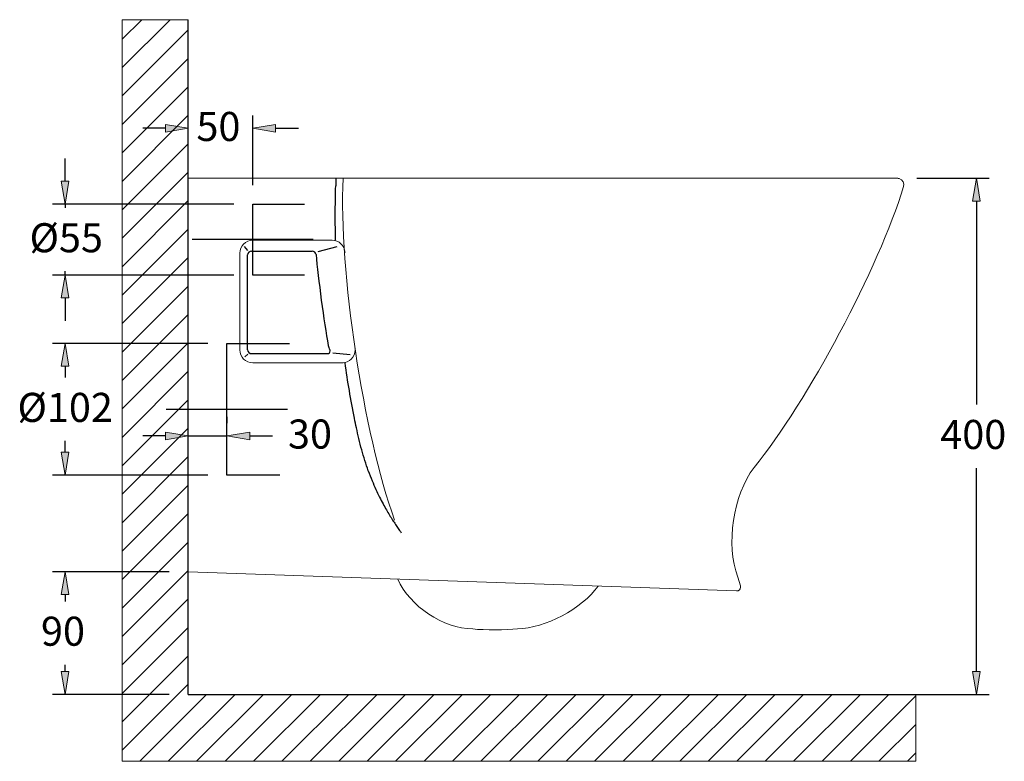
# Model space of a CAD drawing. Units: inches. Extents: x -4551 to 534, y 0 to 15125.
# Drawn here: x 326 to 534, y 382 to 538 of the extents above; entities that cross this region are included whole.
import ezdxf

# ---------------------------------------------------------------- set-up
doc = ezdxf.new("R2010")
doc.units = ezdxf.units.IN
doc.header["$MEASUREMENT"] = 0
for name, pattern in [('AI-Linetype-1', [853.502419, 533.439026, -106.687798, 106.687798, -106.687798]), ('AI-Linetype-15', [320.063393, 213.375595, -106.687798]), ('AI-Linetype-16', [320.063393, 213.375595, -106.687798]), ('AI-Linetype-17', [320.063393, 213.375595, -106.687798]), ('AI-Linetype-18', [320.063393, 213.375595, -106.687798]), ('AI-Linetype-19', [320.063393, 213.375595, -106.687798]), ('AI-Linetype-2', [853.502419, 533.439026, -106.687798, 106.687798, -106.687798]), ('AI-Linetype-20', [320.063393, 213.375595, -106.687798])]:
    doc.linetypes.add(name, pattern=pattern)
for name, color, linetype in [('018', 7, 'Continuous'), ('100', 7, 'Continuous'), ('COTAS', 7, 'Continuous'), ('EJES', 7, 'Continuous'), ('OCULTO', 7, 'Continuous'), ('SOMBREA', 7, 'Continuous')]:
    doc.layers.add(name, color=color, linetype=linetype)

# ---------------------------------------------------------------- blocks, each defined once
blk = doc.blocks.new('block 53')
at = {"color": 7, "lineweight": 15}
blk.add_lwpolyline([(361.95, 504.28), (361.95, 421.45)], dxfattribs=at)
blk = doc.blocks.new('block 54')
at = {"color": 7, "lineweight": 15}
blk.add_lwpolyline([(372.81, 488.53), (372.81, 468.16)], dxfattribs=at)
blk = doc.blocks.new('block 55')
at = {"color": 7, "lineweight": 15}
blk.add_lwpolyline([(361.95, 504.28), (511.4, 504.28)], dxfattribs=at)
blk = doc.blocks.new('block 56')
at = {"color": 7, "lineweight": 15}
blk.add_lwpolyline([(375.53, 491.24), (392.24, 491.24)], dxfattribs=at)
blk = doc.blocks.new('block 57')
at = {"color": 7, "lineweight": 15}
blk.add_lwpolyline([(375.53, 465.45), (394.54, 465.45)], dxfattribs=at)
blk = doc.blocks.new('block 58')
at = {"color": 7, "lineweight": 15}
blk.add_lwpolyline([(361.95, 421.45), (477.43, 417.42)], dxfattribs=at)
blk = doc.blocks.new('block 59')
at = {"color": 7, "lineweight": 15}
blk.add_open_spline([(512.6, 502.54), (512.82, 503.25), (512.41, 504.01), (511.69, 504.22), (511.56, 504.27), (511.33, 504.29), (511.2, 504.28)], degree=3, knots=[0, 0, 0, 0, 1, 1, 1, 2, 2, 2, 2], dxfattribs=at)
blk = doc.blocks.new('block 60')
at = {"color": 7, "lineweight": 15}
blk.add_open_spline([(481.12, 443.4), (476.7, 437.58), (475.15, 427.2), (477.67, 420.34)], degree=3, dxfattribs=at)
blk = doc.blocks.new('block 61')
at = {"color": 7, "lineweight": 15}
blk.add_open_spline([(481.12, 443.4), (492.39, 457.24), (507.41, 485.46), (512.6, 502.54)], degree=3, dxfattribs=at)
blk = doc.blocks.new('block 62')
at = {"color": 7, "lineweight": 15}
blk.add_open_spline([(421.89, 409.42), (424.3, 409.17), (428.88, 409.17), (431.28, 409.43)], degree=3, dxfattribs=at)
blk = doc.blocks.new('block 63')
at = {"color": 7, "lineweight": 15}
blk.add_open_spline([(406.08, 419.91), (408.59, 414.19), (415.65, 409.51), (421.89, 409.43)], degree=3, dxfattribs=at)
blk = doc.blocks.new('block 64')
at = {"color": 7, "lineweight": 15}
blk.add_open_spline([(431.28, 409.43), (437.16, 409.58), (444.85, 413.66), (448.26, 418.44)], degree=3, dxfattribs=at)
blk = doc.blocks.new('block 65')
at = {"color": 7, "lineweight": 15}
blk.add_open_spline([(394.54, 504.28), (393.62, 484.89), (398.8, 450.57), (405.4, 432.32)], degree=3, dxfattribs=at)
blk = doc.blocks.new('block 66')
at = {"color": 7, "lineweight": 15}
blk.add_open_spline([(375.53, 491.24), (374.03, 491.24), (372.81, 490.03), (372.81, 488.53), (372.81, 488.53), (372.81, 488.53), (372.81, 488.53)], degree=3, knots=[0, 0, 0, 0, 1, 1, 1, 2, 2, 2, 2], dxfattribs=at)
blk = doc.blocks.new('block 67')
at = {"color": 7, "lineweight": 15}
blk.add_open_spline([(372.81, 468.16), (372.81, 466.66), (374.03, 465.45), (375.53, 465.45), (375.53, 465.45), (375.53, 465.45), (375.53, 465.45)], degree=3, knots=[0, 0, 0, 0, 1, 1, 1, 2, 2, 2, 2], dxfattribs=at)
blk = doc.blocks.new('block 68')
at = {"color": 7, "lineweight": 15}
blk.add_open_spline([(394.96, 488.69), (394.88, 490.11), (393.67, 491.25), (392.24, 491.24)], degree=3, dxfattribs=at)
blk = doc.blocks.new('block 69')
at = {"color": 7, "lineweight": 15}
blk.add_open_spline([(394.36, 465.45), (395.86, 465.45), (397.08, 466.66), (397.08, 468.16), (397.08, 468.26), (397.06, 468.46), (397.05, 468.56)], degree=3, knots=[0, 0, 0, 0, 1, 1, 1, 2, 2, 2, 2], dxfattribs=at)
blk = doc.blocks.new('block 103')
at = {"color": 7, "lineweight": 15}
blk.add_lwpolyline([(478.24, 418.47), (477.67, 420.34)], dxfattribs=at)
blk = doc.blocks.new('block 104')
at = {"color": 7, "lineweight": 15}
blk.add_open_spline([(477.43, 417.42), (477.88, 417.41), (478.26, 417.76), (478.27, 418.21), (478.28, 418.28), (478.26, 418.4), (478.24, 418.47)], degree=3, knots=[0, 0, 0, 0, 1, 1, 1, 2, 2, 2, 2], dxfattribs=at)
blk = doc.blocks.new('block 118')
at = {"layer": '018', "color": 7, "lineweight": 25}
blk.add_lwpolyline([(374.45, 468.19), (374.45, 488.14)], dxfattribs=at)
blk = doc.blocks.new('block 119')
at = {"layer": '018', "color": 7, "lineweight": 25}
blk.add_lwpolyline([(375.27, 488.96), (388.04, 488.96)], dxfattribs=at)
blk = doc.blocks.new('block 120')
at = {"layer": '018', "color": 7, "lineweight": 25}
blk.add_lwpolyline([(375.27, 467.37), (391.29, 467.38)], dxfattribs=at)
blk = doc.blocks.new('block 121')
at = {"layer": '018', "color": 7, "lineweight": 25}
blk.add_open_spline([(388.85, 488.22), (389.28, 483.35), (390.54, 473.9), (391.42, 469.09)], degree=3, dxfattribs=at)
blk = doc.blocks.new('block 122')
at = {"layer": '018', "color": 7, "lineweight": 25}
blk.add_open_spline([(391.42, 469.09), (391.44, 468.84), (391.59, 468.43), (391.74, 468.22)], degree=3, dxfattribs=at)
blk = doc.blocks.new('block 123')
at = {"layer": '018', "color": 7, "lineweight": 25}
blk.add_open_spline([(375.27, 488.96), (374.82, 488.96), (374.45, 488.59), (374.45, 488.14)], degree=3, dxfattribs=at)
blk = doc.blocks.new('block 124')
at = {"layer": '018', "color": 7, "lineweight": 25}
blk.add_open_spline([(388.85, 488.22), (388.82, 488.64), (388.46, 488.96), (388.04, 488.96)], degree=3, dxfattribs=at)
blk = doc.blocks.new('block 125')
at = {"layer": '018', "color": 7, "lineweight": 25}
blk.add_open_spline([(374.45, 468.19), (374.45, 467.74), (374.82, 467.37), (375.27, 467.37), (375.27, 467.37), (375.27, 467.37), (375.27, 467.37)], degree=3, knots=[0, 0, 0, 0, 1, 1, 1, 2, 2, 2, 2], dxfattribs=at)
blk = doc.blocks.new('block 126')
at = {"layer": '018', "color": 7, "lineweight": 25}
blk.add_open_spline([(391.29, 467.38), (391.59, 467.38), (391.83, 467.63), (391.83, 467.93), (391.83, 468.02), (391.79, 468.15), (391.74, 468.22)], degree=3, knots=[0, 0, 0, 0, 1, 1, 1, 2, 2, 2, 2], dxfattribs=at)
blk = doc.blocks.new('block 127')
at = {"layer": '018', "color": 7, "lineweight": 25}
blk.add_lwpolyline([(389.31, 488.86), (393.3, 489.94)], dxfattribs=at)
blk = doc.blocks.new('block 128')
at = {"layer": '018', "color": 7, "lineweight": 25}
blk.add_lwpolyline([(392.41, 467.51), (396.05, 467.19)], dxfattribs=at)
blk = doc.blocks.new('block 129')
at = {"layer": '018', "color": 7, "lineweight": 25}
blk.add_lwpolyline([(373.87, 466.72), (374.48, 467.27)], dxfattribs=at)
blk = doc.blocks.new('block 130')
at = {"layer": '018', "color": 7, "lineweight": 25}
blk.add_lwpolyline([(373.73, 489.9), (374.43, 489.05)], dxfattribs=at)
blk = doc.blocks.new('block 131')
at = {"layer": '018', "color": 7, "lineweight": 25}
blk.add_open_spline([(399.86, 442.72), (400.12, 442.02), (400.38, 441.32), (400.66, 440.63), (400.66, 440.63), (400.66, 440.63), (400.66, 440.63), (400.92, 440.02), (401.18, 439.4), (401.45, 438.8), (401.45, 438.8), (401.45, 438.8), (401.45, 438.8), (401.7, 438.25), (401.96, 437.71), (402.22, 437.17), (402.22, 437.17), (402.22, 437.17), (402.22, 437.17), (402.46, 436.69), (402.71, 436.21), (402.96, 435.74), (402.96, 435.74), (402.96, 435.74), (402.96, 435.74), (403.19, 435.32), (403.43, 434.9), (403.67, 434.48), (403.67, 434.48), (403.67, 434.48), (403.67, 434.48), (403.89, 434.1), (404.12, 433.73), (404.35, 433.35), (404.35, 433.35), (404.35, 433.35), (404.35, 433.35), (404.55, 433.02), (404.77, 432.68), (404.98, 432.35), (404.98, 432.35), (404.98, 432.35), (404.98, 432.35), (405.18, 432.04), (405.38, 431.74), (405.58, 431.44), (405.58, 431.44), (405.58, 431.44), (405.58, 431.44), (405.77, 431.15), (405.96, 430.86), (406.16, 430.57), (406.16, 430.57), (406.16, 430.57), (406.16, 430.57), (406.36, 430.28), (406.56, 429.99), (406.76, 429.69)], degree=3, knots=[0, 0, 0, 0, 1, 1, 1, 2, 2, 2, 3, 3, 3, 4, 4, 4, 5, 5, 5, 6, 6, 6, 7, 7, 7, 8, 8, 8, 9, 9, 9, 10, 10, 10, 11, 11, 11, 12, 12, 12, 13, 13, 13, 14, 14, 14, 15, 15, 15, 16, 16, 16, 17, 17, 17, 18, 18, 18, 19, 19, 19, 19], dxfattribs=at)
blk = doc.blocks.new('block 132')
at = {"layer": '018', "color": 7, "lineweight": 25}
blk.add_open_spline([(399.86, 442.72), (399.61, 443.42), (399.37, 444.14), (399.15, 444.85), (399.15, 444.85), (399.15, 444.85), (399.15, 444.85), (398.91, 445.61), (398.69, 446.37), (398.48, 447.13), (398.48, 447.13), (398.48, 447.13), (398.48, 447.13), (398.27, 447.91), (398.07, 448.7), (397.88, 449.49), (397.88, 449.49), (397.88, 449.49), (397.88, 449.49), (397.7, 450.24), (397.52, 451.01), (397.36, 451.77), (397.36, 451.77), (397.36, 451.77), (397.36, 451.77), (397.22, 452.43), (397.08, 453.1), (396.95, 453.76)], degree=3, knots=[0, 0, 0, 0, 1, 1, 1, 2, 2, 2, 3, 3, 3, 4, 4, 4, 5, 5, 5, 6, 6, 6, 7, 7, 7, 8, 8, 8, 9, 9, 9, 9], dxfattribs=at)
blk = doc.blocks.new('block 133')
at = {"layer": '018', "color": 7, "lineweight": 25}
blk.add_open_spline([(396.95, 453.76), (396.57, 455.7), (396.21, 457.64), (395.88, 459.59), (395.88, 459.59), (395.88, 459.59), (395.88, 459.59), (395.54, 461.54), (395.24, 463.48), (394.96, 465.44)], degree=3, knots=[0, 0, 0, 0, 1, 1, 1, 2, 2, 2, 3, 3, 3, 3], dxfattribs=at)
blk = doc.blocks.new('block 134')
at = {"layer": '018', "color": 7, "lineweight": 25}
blk.add_open_spline([(392.96, 491.23), (392.92, 493.01), (392.91, 494.79), (392.91, 496.57), (392.91, 496.57), (392.91, 496.57), (392.91, 496.57), (392.91, 498.62), (392.94, 500.68), (392.99, 502.73)], degree=3, knots=[0, 0, 0, 0, 1, 1, 1, 2, 2, 2, 3, 3, 3, 3], dxfattribs=at)
blk = doc.blocks.new('block 135')
at = {"layer": '018', "color": 7, "lineweight": 25}
blk.add_open_spline([(393.08, 504.28), (393.08, 504.28), (393.07, 504.27), (393.07, 504.26), (393.07, 504.26), (393.07, 504.26), (393.07, 504.26), (393.06, 504.24), (393.06, 504.23), (393.06, 504.21), (393.06, 504.21), (393.06, 504.21), (393.06, 504.21), (393.05, 504.19), (393.05, 504.16), (393.04, 504.13), (393.04, 504.13), (393.04, 504.13), (393.04, 504.13), (393.04, 504.1), (393.03, 504.06), (393.03, 504.02), (393.03, 504.02), (393.03, 504.02), (393.03, 504.02), (393.03, 503.98), (393.02, 503.93), (393.02, 503.89), (393.02, 503.89), (393.02, 503.89), (393.02, 503.89), (393.01, 503.83), (393.01, 503.78), (393.01, 503.73), (393.01, 503.73), (393.01, 503.73), (393.01, 503.73), (393.01, 503.67), (393, 503.61), (393, 503.55), (393, 503.55), (393, 503.55), (393, 503.55), (393, 503.48), (393, 503.42), (393, 503.36), (393, 503.36), (393, 503.36), (393, 503.36), (392.99, 503.29), (392.99, 503.22), (392.99, 503.15), (392.99, 503.15), (392.99, 503.15), (392.99, 503.15), (392.99, 503.08), (392.99, 503.01), (392.99, 502.94), (392.99, 502.94), (392.99, 502.94), (392.99, 502.94), (392.99, 502.87), (392.99, 502.8), (392.99, 502.73)], degree=3, knots=[0, 0, 0, 0, 1, 1, 1, 2, 2, 2, 3, 3, 3, 4, 4, 4, 5, 5, 5, 6, 6, 6, 7, 7, 7, 8, 8, 8, 9, 9, 9, 10, 10, 10, 11, 11, 11, 12, 12, 12, 13, 13, 13, 14, 14, 14, 15, 15, 15, 16, 16, 16, 17, 17, 17, 18, 18, 18, 19, 19, 19, 20, 20, 20, 21, 21, 21, 21], dxfattribs=at)
blk = doc.blocks.new('block 136')
at = {"layer": 'EJES', "color": 7, "linetype": 'AI-Linetype-1', "lineweight": 25}
blk.add_lwpolyline([(357.32, 455.67), (382.84, 455.67)], dxfattribs=at)
blk = doc.blocks.new('block 137')
at = {"layer": 'EJES', "color": 7, "linetype": 'AI-Linetype-2', "lineweight": 25}
blk.add_lwpolyline([(362.75, 491.45), (388.27, 491.45)], dxfattribs=at)
blk = doc.blocks.new('block 150')
at = {"layer": 'OCULTO', "color": 7, "linetype": 'AI-Linetype-15', "lineweight": 25}
blk.add_lwpolyline([(381.21, 441.82), (370.1, 441.82)], dxfattribs=at)
blk = doc.blocks.new('block 151')
at = {"layer": 'OCULTO', "color": 7, "linetype": 'AI-Linetype-16', "lineweight": 25}
blk.add_lwpolyline([(370.1, 441.82), (370.1, 469.52)], dxfattribs=at)
blk = doc.blocks.new('block 152')
at = {"layer": 'OCULTO', "color": 7, "linetype": 'AI-Linetype-17', "lineweight": 25}
blk.add_lwpolyline([(370.1, 469.52), (383.26, 469.52)], dxfattribs=at)
blk = doc.blocks.new('block 153')
at = {"layer": 'OCULTO', "color": 7, "linetype": 'AI-Linetype-18', "lineweight": 25}
blk.add_lwpolyline([(386.39, 483.91), (375.53, 483.91)], dxfattribs=at)
blk = doc.blocks.new('block 154')
at = {"layer": 'OCULTO', "color": 7, "linetype": 'AI-Linetype-19', "lineweight": 25}
blk.add_lwpolyline([(375.53, 483.91), (375.53, 498.85)], dxfattribs=at)
blk = doc.blocks.new('block 155')
at = {"layer": 'OCULTO', "color": 7, "linetype": 'AI-Linetype-20', "lineweight": 25}
blk.add_lwpolyline([(375.53, 498.85), (386.39, 498.85)], dxfattribs=at)
blk = doc.blocks.new('block 183')
at = {"layer": 'COTAS', "color": 7, "lineweight": 25}
blk.add_lwpolyline([(515.41, 504.28), (530.62, 504.28)], dxfattribs=at)
blk = doc.blocks.new('block 184')
at = {"layer": 'COTAS', "color": 7, "lineweight": 25}
blk.add_lwpolyline([(509.03, 395.66), (530.62, 395.66)], dxfattribs=at)
blk = doc.blocks.new('block 185')
at = {"layer": 'COTAS', "color": 7, "lineweight": 25}
blk.add_lwpolyline([(527.95, 499.48), (527.95, 456.64)], dxfattribs=at)
blk = doc.blocks.new('block 186')
at = {"layer": 'COTAS', "color": 7, "lineweight": 25}
blk.add_lwpolyline([(527.95, 400.46), (527.95, 443.3)], dxfattribs=at)
blk = doc.blocks.new('block 187')
at = {"layer": 'COTAS'}
h = blk.add_hatch(color=7, dxfattribs=at)
h.dxf.hatch_style = 2
h.paths.add_polyline_path([(527.15, 499.48), (528.75, 499.48), (527.95, 504.28)])
at = {"layer": 'COTAS', "lineweight": 0}
blk.add_lwpolyline([(527.15, 499.48), (528.75, 499.48), (527.95, 504.28), (527.15, 499.48)], dxfattribs=at)
blk = doc.blocks.new('block 188')
at = {"layer": 'COTAS'}
h = blk.add_hatch(color=7, dxfattribs=at)
h.dxf.hatch_style = 2
h.paths.add_polyline_path([(527.15, 400.46), (528.75, 400.46), (527.95, 395.66)])
at = {"layer": 'COTAS', "lineweight": 0}
blk.add_lwpolyline([(527.15, 400.46), (528.75, 400.46), (527.95, 395.66), (527.15, 400.46)], dxfattribs=at)
blk = doc.blocks.new('block 189')
at = {"layer": 'COTAS', "color": 7, "insert": (520.33, 447.3), "char_height": 6.12, "attachment_point": 7}
blk.add_mtext('\\fMyriad Pro|b0|i0|c0|p34;\\W1;400', dxfattribs=at)
blk = doc.blocks.new('block 190')
at = {"layer": 'COTAS', "lineweight": 0}
blk.add_lwpolyline([(511.4, 504.28), (511.4, 504.28)], dxfattribs=at)
blk = doc.blocks.new('block 191')
at = {"layer": 'COTAS', "lineweight": 0}
blk.add_lwpolyline([(505.03, 395.66), (505.03, 395.66)], dxfattribs=at)
blk = doc.blocks.new('block 192')
at = {"layer": 'COTAS', "lineweight": 0}
blk.add_lwpolyline([(527.95, 395.66), (527.95, 395.66)], dxfattribs=at)
blk = doc.blocks.new('block 182')
at = {"layer": 'COTAS'}
for name in ['block 190', 'block 183', 'block 187', 'block 185', 'block 189', 'block 186', 'block 188', 'block 191', 'block 184', 'block 192']:
    blk.add_blockref(name, (0, 0), dxfattribs=at)
blk = doc.blocks.new('block 226')
at = {"layer": 'COTAS', "color": 7, "lineweight": 25}
blk.add_lwpolyline([(375.53, 502.85), (375.53, 517.47)], dxfattribs=at)
blk = doc.blocks.new('block 227')
at = {"layer": 'COTAS', "color": 7, "lineweight": 25}
blk.add_lwpolyline([(361.95, 508.28), (361.95, 517.47)], dxfattribs=at)
blk = doc.blocks.new('block 228')
at = {"layer": 'COTAS', "color": 7, "lineweight": 25}
blk.add_lwpolyline([(380.33, 514.8), (385.13, 514.8)], dxfattribs=at)
blk = doc.blocks.new('block 229')
at = {"layer": 'COTAS', "color": 7, "lineweight": 25}
blk.add_lwpolyline([(357.15, 514.8), (352.35, 514.8)], dxfattribs=at)
blk = doc.blocks.new('block 230')
at = {"layer": 'COTAS'}
h = blk.add_hatch(color=7, dxfattribs=at)
h.dxf.hatch_style = 2
h.paths.add_polyline_path([(380.33, 515.6), (380.33, 514), (375.53, 514.8)])
at = {"layer": 'COTAS', "lineweight": 0}
blk.add_lwpolyline([(380.33, 515.6), (380.33, 514), (375.53, 514.8), (380.33, 515.6)], dxfattribs=at)
blk = doc.blocks.new('block 231')
at = {"layer": 'COTAS'}
h = blk.add_hatch(color=7, dxfattribs=at)
h.dxf.hatch_style = 2
h.paths.add_polyline_path([(357.15, 515.6), (357.15, 514), (361.95, 514.8)])
at = {"layer": 'COTAS', "lineweight": 0}
blk.add_lwpolyline([(357.15, 515.6), (357.15, 514), (361.95, 514.8), (357.15, 515.6)], dxfattribs=at)
blk = doc.blocks.new('block 232')
at = {"layer": 'COTAS', "color": 7, "insert": (363.66, 512.13), "char_height": 6.12, "attachment_point": 7}
blk.add_mtext('\\fMyriad Pro|b0|i0|c0|p34;\\W1;50', dxfattribs=at)
blk = doc.blocks.new('block 234')
at = {"layer": 'COTAS', "color": 7, "lineweight": 25}
blk.add_lwpolyline([(370.1, 454.05), (370.1, 452.72)], dxfattribs=at)
blk = doc.blocks.new('block 235')
at = {"layer": 'COTAS', "color": 7, "lineweight": 25}
blk.add_lwpolyline([(361.95, 450.12), (361.95, 452.72)], dxfattribs=at)
blk = doc.blocks.new('block 236')
at = {"layer": 'COTAS', "color": 7, "lineweight": 25}
blk.add_lwpolyline([(357.15, 450.05), (352.35, 450.05)], dxfattribs=at)
blk = doc.blocks.new('block 237')
at = {"layer": 'COTAS', "color": 7, "lineweight": 25}
blk.add_lwpolyline([(374.9, 450.05), (379.7, 450.05)], dxfattribs=at)
blk = doc.blocks.new('block 238')
at = {"layer": 'COTAS', "color": 7, "lineweight": 25}
blk.add_lwpolyline([(361.95, 450.05), (370.1, 450.05)], dxfattribs=at)
blk = doc.blocks.new('block 239')
at = {"layer": 'COTAS'}
h = blk.add_hatch(color=7, dxfattribs=at)
h.dxf.hatch_style = 2
h.paths.add_polyline_path([(357.15, 450.85), (357.15, 449.25), (361.95, 450.05)])
at = {"layer": 'COTAS', "lineweight": 0}
blk.add_lwpolyline([(357.15, 450.85), (357.15, 449.25), (361.95, 450.05), (357.15, 450.85)], dxfattribs=at)
blk = doc.blocks.new('block 240')
at = {"layer": 'COTAS'}
h = blk.add_hatch(color=7, dxfattribs=at)
h.dxf.hatch_style = 2
h.paths.add_polyline_path([(374.9, 450.85), (374.9, 449.25), (370.1, 450.05)])
at = {"layer": 'COTAS', "lineweight": 0}
blk.add_lwpolyline([(374.9, 450.85), (374.9, 449.25), (370.1, 450.05), (374.9, 450.85)], dxfattribs=at)
blk = doc.blocks.new('block 241')
at = {"layer": 'COTAS', "color": 7, "insert": (382.94, 447.39), "char_height": 6.12, "attachment_point": 7}
blk.add_mtext('\\fMyriad Pro|b0|i0|c0|p34;\\W1;30', dxfattribs=at)
blk = doc.blocks.new('block 242')
at = {"layer": 'COTAS', "lineweight": 0}
blk.add_lwpolyline([(370.1, 450.05), (370.1, 450.05)], dxfattribs=at)
blk = doc.blocks.new('block 243')
at = {"layer": 'COTAS', "lineweight": 0}
blk.add_lwpolyline([(361.95, 446.12), (361.95, 446.12)], dxfattribs=at)
blk = doc.blocks.new('block 244')
at = {"layer": 'COTAS', "lineweight": 0}
blk.add_lwpolyline([(361.95, 450.05), (361.95, 450.05)], dxfattribs=at)
blk = doc.blocks.new('block 233')
at = {"layer": 'COTAS'}
for name in ['block 235', 'block 234', 'block 241', 'block 236', 'block 239', 'block 238', 'block 244', 'block 240', 'block 242', 'block 237', 'block 243']:
    blk.add_blockref(name, (0, 0), dxfattribs=at)
blk = doc.blocks.new('block 258')
at = {"layer": 'COTAS', "color": 7, "lineweight": 25}
blk.add_lwpolyline([(357.95, 421.45), (333.33, 421.45)], dxfattribs=at)
blk = doc.blocks.new('block 259')
at = {"layer": 'COTAS', "color": 7, "lineweight": 25}
blk.add_lwpolyline([(357.95, 395.66), (333.33, 395.66)], dxfattribs=at)
blk = doc.blocks.new('block 260')
at = {"layer": 'COTAS', "color": 7, "lineweight": 25}
blk.add_lwpolyline([(336, 416.65), (336, 415.22)], dxfattribs=at)
blk = doc.blocks.new('block 261')
at = {"layer": 'COTAS', "color": 7, "lineweight": 25}
blk.add_lwpolyline([(336, 400.46), (336, 401.89)], dxfattribs=at)
blk = doc.blocks.new('block 262')
at = {"layer": 'COTAS'}
h = blk.add_hatch(color=7, dxfattribs=at)
h.dxf.hatch_style = 2
h.paths.add_polyline_path([(335.2, 416.65), (336.8, 416.65), (336, 421.45)])
at = {"layer": 'COTAS', "lineweight": 0}
blk.add_lwpolyline([(335.2, 416.65), (336.8, 416.65), (336, 421.45), (335.2, 416.65)], dxfattribs=at)
blk = doc.blocks.new('block 263')
at = {"layer": 'COTAS'}
h = blk.add_hatch(color=7, dxfattribs=at)
h.dxf.hatch_style = 2
h.paths.add_polyline_path([(335.2, 400.46), (336.8, 400.46), (336, 395.66)])
at = {"layer": 'COTAS', "lineweight": 0}
blk.add_lwpolyline([(335.2, 400.46), (336.8, 400.46), (336, 395.66), (335.2, 400.46)], dxfattribs=at)
blk = doc.blocks.new('block 264')
at = {"layer": 'COTAS', "color": 7, "insert": (330.92, 405.89), "char_height": 6.12, "attachment_point": 7}
blk.add_mtext('\\fMyriad Pro|b0|i0|c0|p34;\\W1;90', dxfattribs=at)
blk = doc.blocks.new('block 265')
at = {"layer": 'COTAS', "lineweight": 0}
blk.add_lwpolyline([(361.95, 421.45), (361.95, 421.45)], dxfattribs=at)
blk = doc.blocks.new('block 266')
at = {"layer": 'COTAS', "lineweight": 0}
blk.add_lwpolyline([(361.95, 395.66), (361.95, 395.66)], dxfattribs=at)
blk = doc.blocks.new('block 267')
at = {"layer": 'COTAS', "lineweight": 0}
blk.add_lwpolyline([(336, 395.66), (336, 395.66)], dxfattribs=at)
blk = doc.blocks.new('block 257')
at = {"layer": 'COTAS'}
for name in ['block 258', 'block 262', 'block 265', 'block 260', 'block 264', 'block 263', 'block 261', 'block 259', 'block 267', 'block 266']:
    blk.add_blockref(name, (0, 0), dxfattribs=at)
blk = doc.blocks.new('block 268')
at = {"layer": 'COTAS', "color": 7, "lineweight": 25}
blk.add_lwpolyline([(361.95, 395.66), (361.95, 537.66)], dxfattribs=at)
blk = doc.blocks.new('block 270')
at = {"layer": 'COTAS', "color": 7, "lineweight": 25}
blk.add_lwpolyline([(366.09, 469.52), (333.33, 469.52)], dxfattribs=at)
blk = doc.blocks.new('block 271')
at = {"layer": 'COTAS', "color": 7, "lineweight": 25}
blk.add_lwpolyline([(366.09, 441.82), (333.33, 441.82)], dxfattribs=at)
blk = doc.blocks.new('block 272')
at = {"layer": 'COTAS', "color": 7, "lineweight": 25}
blk.add_lwpolyline([(336, 464.72), (336, 462.34)], dxfattribs=at)
blk = doc.blocks.new('block 273')
at = {"layer": 'COTAS', "color": 7, "lineweight": 25}
blk.add_lwpolyline([(336, 446.62), (336, 449)], dxfattribs=at)
blk = doc.blocks.new('block 274')
at = {"layer": 'COTAS'}
h = blk.add_hatch(color=7, dxfattribs=at)
h.dxf.hatch_style = 2
h.paths.add_polyline_path([(335.2, 464.72), (336.8, 464.72), (336, 469.52)])
at = {"layer": 'COTAS', "lineweight": 0}
blk.add_lwpolyline([(335.2, 464.72), (336.8, 464.72), (336, 469.52), (335.2, 464.72)], dxfattribs=at)
blk = doc.blocks.new('block 275')
at = {"layer": 'COTAS'}
h = blk.add_hatch(color=7, dxfattribs=at)
h.dxf.hatch_style = 2
h.paths.add_polyline_path([(335.2, 446.62), (336.8, 446.62), (336, 441.82)])
at = {"layer": 'COTAS', "lineweight": 0}
blk.add_lwpolyline([(335.2, 446.62), (336.8, 446.62), (336, 441.82), (335.2, 446.62)], dxfattribs=at)
blk = doc.blocks.new('block 276')
at = {"layer": 'COTAS', "color": 7, "insert": (325.97, 453), "char_height": 6.12, "attachment_point": 7}
blk.add_mtext('\\fMyriad Pro|b0|i0|c0|p34;\\W1;Ø102', dxfattribs=at)
blk = doc.blocks.new('block 277')
at = {"layer": 'COTAS', "lineweight": 0}
blk.add_lwpolyline([(370.1, 469.52), (370.1, 469.52)], dxfattribs=at)
blk = doc.blocks.new('block 278')
at = {"layer": 'COTAS', "lineweight": 0}
blk.add_lwpolyline([(370.1, 441.82), (370.1, 441.82)], dxfattribs=at)
blk = doc.blocks.new('block 279')
at = {"layer": 'COTAS', "lineweight": 0}
blk.add_lwpolyline([(336, 441.82), (336, 441.82)], dxfattribs=at)
blk = doc.blocks.new('block 269')
at = {"layer": 'COTAS'}
for name in ['block 270', 'block 274', 'block 277', 'block 272', 'block 276', 'block 273', 'block 275', 'block 271', 'block 279', 'block 278']:
    blk.add_blockref(name, (0, 0), dxfattribs=at)
blk = doc.blocks.new('block 281')
at = {"layer": 'COTAS', "color": 7, "lineweight": 25}
blk.add_lwpolyline([(371.53, 498.85), (333.33, 498.85)], dxfattribs=at)
blk = doc.blocks.new('block 282')
at = {"layer": 'COTAS', "color": 7, "lineweight": 25}
blk.add_lwpolyline([(371.53, 483.91), (333.33, 483.91)], dxfattribs=at)
blk = doc.blocks.new('block 283')
at = {"layer": 'COTAS', "color": 7, "lineweight": 25}
blk.add_lwpolyline([(336, 503.65), (336, 508.45)], dxfattribs=at)
blk = doc.blocks.new('block 284')
at = {"layer": 'COTAS', "color": 7, "lineweight": 25}
blk.add_lwpolyline([(336, 479.11), (336, 474.31)], dxfattribs=at)
blk = doc.blocks.new('block 285')
at = {"layer": 'COTAS', "color": 7, "lineweight": 25}
blk.add_lwpolyline([(336, 498.85), (336, 498.05)], dxfattribs=at)
blk = doc.blocks.new('block 286')
at = {"layer": 'COTAS', "color": 7, "lineweight": 25}
blk.add_lwpolyline([(336, 483.91), (336, 484.71)], dxfattribs=at)
blk = doc.blocks.new('block 287')
at = {"layer": 'COTAS'}
h = blk.add_hatch(color=7, dxfattribs=at)
h.dxf.hatch_style = 2
h.paths.add_polyline_path([(335.2, 503.65), (336.8, 503.65), (336, 498.85)])
at = {"layer": 'COTAS', "lineweight": 0}
blk.add_lwpolyline([(335.2, 503.65), (336.8, 503.65), (336, 498.85), (335.2, 503.65)], dxfattribs=at)
blk = doc.blocks.new('block 288')
at = {"layer": 'COTAS'}
h = blk.add_hatch(color=7, dxfattribs=at)
h.dxf.hatch_style = 2
h.paths.add_polyline_path([(335.2, 479.11), (336.8, 479.11), (336, 483.91)])
at = {"layer": 'COTAS', "lineweight": 0}
blk.add_lwpolyline([(335.2, 479.11), (336.8, 479.11), (336, 483.91), (335.2, 479.11)], dxfattribs=at)
blk = doc.blocks.new('block 289')
at = {"layer": 'COTAS', "color": 7, "insert": (328.51, 488.71), "char_height": 6.12, "attachment_point": 7}
blk.add_mtext('\\fMyriad Pro|b0|i0|c0|p34;\\W1;Ø55', dxfattribs=at)
blk = doc.blocks.new('block 290')
at = {"layer": 'COTAS', "lineweight": 0}
blk.add_lwpolyline([(375.53, 498.85), (375.53, 498.85)], dxfattribs=at)
blk = doc.blocks.new('block 291')
at = {"layer": 'COTAS', "lineweight": 0}
blk.add_lwpolyline([(375.53, 483.91), (375.53, 483.91)], dxfattribs=at)
blk = doc.blocks.new('block 292')
at = {"layer": 'COTAS', "lineweight": 0}
blk.add_lwpolyline([(336, 483.91), (336, 483.91)], dxfattribs=at)
blk = doc.blocks.new('block 280')
at = {"layer": 'COTAS'}
for name in ['block 283', 'block 287', 'block 281', 'block 285', 'block 290', 'block 289', 'block 282', 'block 288', 'block 286', 'block 292', 'block 291', 'block 284']:
    blk.add_blockref(name, (0, 0), dxfattribs=at)
blk = doc.blocks.new('block 316')
at = {"layer": 'SOMBREA', "lineweight": 0}
for points in [[(515.19, 395.66), (361.95, 395.66), (361.95, 537.66), (348.05, 537.66), (348.05, 381.57), (515.19, 381.57), (515.19, 395.66)], [(348.05, 533.58), (352.13, 537.66)], [(348.05, 527.59), (358.12, 537.66)], [(348.05, 521.61), (361.95, 535.51)], [(348.05, 515.62), (361.95, 529.52)], [(348.05, 509.63), (361.95, 523.53)], [(348.05, 503.64), (361.95, 517.54)], [(348.05, 497.65), (361.95, 511.55)], [(348.05, 491.67), (361.95, 505.57)], [(348.05, 485.68), (361.95, 499.58)], [(348.05, 479.69), (361.95, 493.59)], [(348.05, 473.7), (361.95, 487.6)], [(348.05, 467.71), (361.95, 481.61)], [(348.05, 461.73), (361.95, 475.63)], [(348.05, 455.74), (361.95, 469.64)], [(348.05, 449.75), (361.95, 463.65)], [(348.05, 443.76), (361.95, 457.66)], [(348.05, 437.77), (361.95, 451.67)], [(348.05, 431.78), (361.95, 445.69)], [(348.05, 425.8), (361.95, 439.7)], [(348.05, 419.81), (361.95, 433.71)], [(348.05, 413.82), (361.95, 427.72)], [(348.05, 407.83), (361.95, 421.73)], [(348.05, 401.85), (361.95, 415.75)], [(348.05, 395.86), (361.95, 409.76)], [(348.05, 389.87), (361.95, 403.77)], [(348.05, 383.88), (361.95, 397.78)], [(351.72, 381.57), (365.81, 395.66)], [(357.71, 381.57), (371.8, 395.66)], [(363.7, 381.57), (377.79, 395.66)], [(369.69, 381.57), (383.78, 395.66)], [(375.67, 381.57), (389.77, 395.66)], [(381.66, 381.57), (395.75, 395.66)], [(387.65, 381.57), (401.74, 395.66)], [(393.64, 381.57), (407.73, 395.66)], [(399.63, 381.57), (413.72, 395.66)], [(405.61, 381.57), (419.71, 395.66)], [(411.6, 381.57), (425.69, 395.66)], [(417.59, 381.57), (431.68, 395.66)], [(423.58, 381.57), (437.67, 395.66)], [(429.57, 381.57), (443.66, 395.66)], [(435.55, 381.57), (449.65, 395.66)], [(441.54, 381.57), (455.63, 395.66)], [(447.53, 381.57), (461.62, 395.66)], [(453.52, 381.57), (467.61, 395.66)], [(459.51, 381.57), (473.6, 395.66)], [(465.49, 381.57), (479.58, 395.66)], [(471.48, 381.57), (485.57, 395.66)], [(477.47, 381.57), (491.56, 395.66)], [(483.46, 381.57), (497.55, 395.66)], [(489.45, 381.57), (503.54, 395.66)], [(495.43, 381.57), (509.53, 395.66)], [(501.42, 381.57), (515.19, 395.33)], [(507.41, 381.57), (515.19, 389.34)], [(513.4, 381.57), (515.19, 383.35)]]:
    blk.add_lwpolyline(points, dxfattribs=at)
blk = doc.blocks.new('block 317')
at = {"layer": '100', "color": 7, "lineweight": 25}
blk.add_lwpolyline([(361.95, 395.66), (515.19, 395.66)], dxfattribs=at)

msp = doc.modelspace()

# ---------------------------------------------------------------- block references
for name in ['block 53', 'block 55', 'block 65', 'block 59', 'block 61', 'block 66', 'block 56', 'block 68', 'block 54', 'block 67', 'block 69', 'block 57', 'block 60', 'block 58', 'block 63', 'block 103', 'block 64', 'block 104', 'block 62']:
    msp.add_blockref(name, (0, 0))
at = {"layer": '018'}
for name in ['block 135', 'block 134', 'block 130', 'block 127', 'block 123', 'block 118', 'block 119', 'block 124', 'block 121', 'block 122', 'block 129', 'block 125', 'block 120', 'block 126', 'block 128', 'block 133', 'block 132', 'block 131']:
    msp.add_blockref(name, (0, 0), dxfattribs=at)
at = {"layer": '100'}
msp.add_blockref('block 317', (0, 0), dxfattribs=at)
at = {"layer": 'COTAS'}
for name in ['block 268', 'block 227', 'block 232', 'block 226', 'block 229', 'block 231', 'block 230', 'block 228', 'block 280', 'block 182', 'block 269', 'block 233', 'block 257']:
    msp.add_blockref(name, (0, 0), dxfattribs=at)
at = {"layer": 'EJES'}
for name in ['block 137', 'block 136']:
    msp.add_blockref(name, (0, 0), dxfattribs=at)
at = {"layer": 'OCULTO'}
for name in ['block 154', 'block 155', 'block 153', 'block 151', 'block 152', 'block 150']:
    msp.add_blockref(name, (0, 0), dxfattribs=at)
at = {"layer": 'SOMBREA'}
msp.add_blockref('block 316', (0, 0), dxfattribs=at)

doc.saveas('drawing.dxf')
